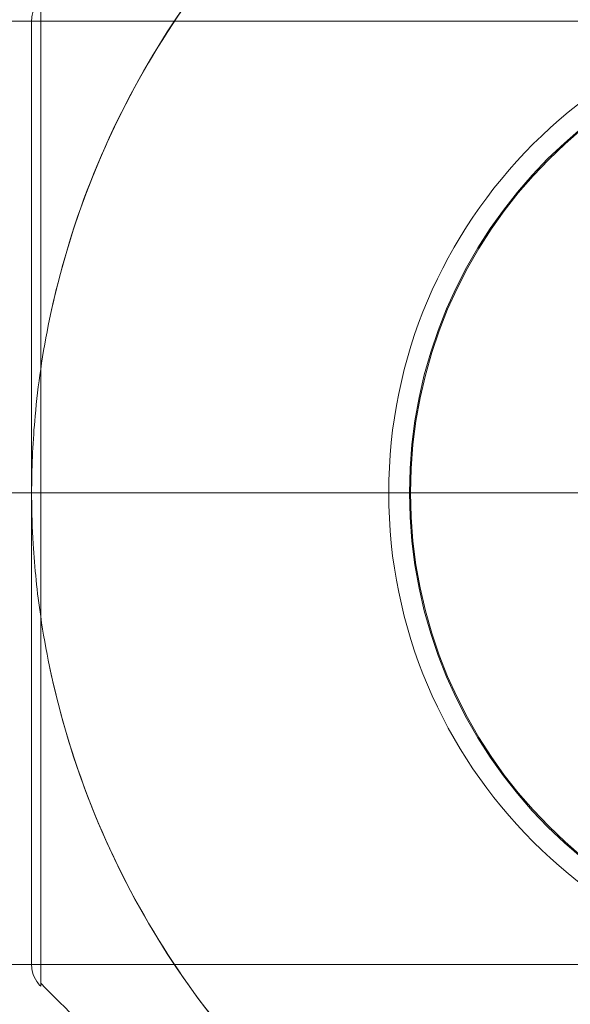
# Model space of a CAD drawing. Units: millimetres. Extents: x -3136 to 2864, y -2322 to 2500.
# Drawn here: x 1300 to 1336, y 884 to 948 of the extents above; entities that cross this region are included whole.
import ezdxf

# ---------------------------------------------------------------- set-up
doc = ezdxf.new("R2010")
doc.units = ezdxf.units.MM
doc.header["$MEASUREMENT"] = 0
doc.linetypes.add('DGN Style 2', pattern=[23.318017, 13.99081, -9.327207])
for name, color, linetype, lineweight in [('Level 15', 7, 'Continuous', 0), ('Level 25', 7, 'Continuous', 0), ('Level 26', 7, 'Continuous', 0)]:
    doc.layers.add(name, color=color, linetype=linetype, lineweight=lineweight)

# ---------------------------------------------------------------- blocks, each defined once
blk = doc.blocks.new('From Feature Node_486')
at = {"layer": 'Level 26', "color": 7, "linetype": 'Continuous', "lineweight": 13, "extrusion": (0, 0, -1)}
for radius in [31.911, 30.501]:
    blk.add_arc((-1356.231, 916.978), radius, 0, 359.99999, dxfattribs=at)
at = {"layer": 'Level 26', "color": 7, "linetype": 'Continuous', "lineweight": 13}
for points, knots in [([(1301.233, 916.978), (1301.237, 916.978), (1301.492, 916.978), (1301.996, 916.978), (1303.197, 916.978), (1305.861, 916.978), (1309.768, 916.978), (1313.51, 916.978), (1318.487, 916.978), (1324.32, 916.978)], [0, 0, 0, 0, 0.175959, 0.175959, 0.175959, 0.596877, 0.596877, 0.596877, 1, 1, 1, 1]), ([(1324.32, 916.978), (1324.465, 916.978), (1324.633, 916.978), (1324.814, 916.978), (1325.013, 916.978), (1325.232, 916.978), (1325.454, 916.978), (1325.546, 916.978), (1325.638, 916.978), (1325.731, 916.978)], [0, 0, 0, 0, 0.392469, 0.392469, 0.392469, 0.823101, 0.823101, 0.823101, 1, 1, 1, 1])]:
    blk.add_open_spline(points, degree=3, knots=knots, dxfattribs=at)
blk = doc.blocks.new('From Feature Solid_328')
at = {"layer": 'Level 26', "color": 7, "linetype": 'Continuous', "lineweight": 13}
blk.add_blockref('From Feature Node_486', (0, 0), dxfattribs=at)
blk = doc.blocks.new('From Feature Node_487')
at = {"layer": 'Level 26', "color": 7, "linetype": 'Continuous', "lineweight": 13}
blk.add_arc((1356.231415, 916.977511), 54.998439, 11.780003, 168.219997, dxfattribs=at)
at = {"layer": 'Level 26', "color": 7, "linetype": 'Continuous', "lineweight": 13, "extrusion": (0, 0, -1)}
blk.add_arc((-1356.231415, 916.977511), 54.998439, 191.780003, 348.219997, dxfattribs=at)
blk = doc.blocks.new('From Feature Solid_329')
at = {"layer": 'Level 26', "color": 7, "linetype": 'Continuous', "lineweight": 13}
blk.add_blockref('From Feature Node_487', (0, 0), dxfattribs=at)
blk = doc.blocks.new('From Feature Node_488')
at = {"layer": 'Level 26', "color": 7, "linetype": 'Continuous', "lineweight": 13}
for p, q in [((1301.818, 948.888), (1301.818, 885.067)), ((1301.232, 947.473), (1301.232, 886.482)), ((1301.234, 947.552), (1301.234, 886.403))]:
    blk.add_line(p, q, dxfattribs=at)
for points, knots in [([(1302.391, 928.206), (1303.769, 934.812), (1306.288, 940.886), (1313.13, 951.738), (1317.409, 956.416), (1327.07, 964.011), (1332.504, 966.956), (1341.001, 969.91), (1343.883, 970.654), (1348.284, 971.419), (1349.764, 971.615), (1352.004, 971.818), (1352.755, 971.871), (1353.879, 971.927), (1354.254, 971.942), (1354.811, 971.958), (1354.996, 971.962), (1355.356, 971.969), (1355.619, 971.973), (1355.619, 971.973)], [0, 0, 0, 0, 0.25, 0.25, 0.5, 0.5, 0.75, 0.75, 0.875, 0.875, 0.9375, 0.9375, 0.96875, 0.96875, 0.984375, 0.984375, 0.992187, 0.992187, 1, 1, 1, 1]), ([(1301.818, 948.888), (1301.725, 948.795), (1301.64, 948.692), (1301.567, 948.582), (1301.443, 948.395), (1301.35, 948.185), (1301.294, 947.968), (1301.26, 947.832), (1301.239, 947.692), (1301.234, 947.552)], [0, 0, 0, 0, 0.266126, 0.266126, 0.266126, 0.718955, 0.718955, 0.718955, 1, 1, 1, 1]), ([(1301.818, 924.97), (1301.671, 923.967), (1301.551, 922.952), (1301.459, 921.937), (1301.388, 921.156), (1301.334, 920.373), (1301.296, 919.594), (1301.258, 918.809), (1301.238, 918.03), (1301.234, 917.245)], [0, 0, 0, 0, 0.393276, 0.393276, 0.393276, 0.695523, 0.695523, 0.695523, 1, 1, 1, 1]), ([(1301.818, 916.978), (1301.725, 916.978), (1301.64, 916.978), (1301.567, 916.978), (1301.443, 916.978), (1301.35, 916.978), (1301.294, 916.978), (1301.26, 916.978), (1301.239, 916.978), (1301.234, 916.978)], [0, 0, 0, 0, 0.266126, 0.266126, 0.266126, 0.718955, 0.718955, 0.718955, 1, 1, 1, 1]), ([(1301.234, 916.71), (1301.239, 915.7), (1301.272, 914.695), (1301.333, 913.683), (1301.38, 912.902), (1301.444, 912.119), (1301.525, 911.339), (1301.606, 910.551), (1301.704, 909.764), (1301.818, 908.985)], [0, 0, 0, 0, 0.392264, 0.392264, 0.392264, 0.694598, 0.694598, 0.694598, 1, 1, 1, 1]), ([(1356.231, 916.978), (1349.222, 916.978), (1342.147, 916.978), (1335.413, 916.978), (1327.271, 916.978), (1319.42, 916.978), (1312.509, 916.978), (1308.676, 916.978), (1305.081, 916.978), (1301.818, 916.978)], [0, 0, 0, 0, 0.346668, 0.346668, 0.346668, 0.767353, 0.767353, 0.767353, 1, 1, 1, 1]), ([(1355.619, 861.982), (1355.619, 861.982), (1355.355, 861.986), (1354.995, 861.993), (1354.81, 861.997), (1354.253, 862.013), (1353.878, 862.028), (1352.755, 862.084), (1352.005, 862.137), (1349.76, 862.34), (1348.269, 862.538), (1343.85, 863.307), (1340.963, 864.056), (1332.466, 867.017), (1327.033, 869.968), (1317.39, 877.559), (1313.115, 882.251), (1306.345, 892.97), (1303.769, 899.145), (1302.391, 905.749)], [0, 0, 0, 0, 0.007812, 0.007812, 0.015625, 0.015625, 0.03125, 0.03125, 0.0625, 0.0625, 0.125, 0.125, 0.25, 0.25, 0.5, 0.5, 0.75, 0.75, 1, 1, 1, 1]), ([(1301.818, 885.067), (1301.725, 885.16), (1301.64, 885.264), (1301.567, 885.373), (1301.443, 885.56), (1301.35, 885.77), (1301.294, 885.987), (1301.26, 886.123), (1301.239, 886.263), (1301.234, 886.403)], [0, 0, 0, 0, 0.266126, 0.266126, 0.266126, 0.718955, 0.718955, 0.718955, 1, 1, 1, 1]), ([(1356.231, 862.308), (1349.222, 862.309), (1342.147, 863.295), (1335.413, 865.211), (1327.271, 867.527), (1319.42, 871.272), (1312.509, 876.136), (1308.676, 878.833), (1305.081, 881.9), (1301.818, 885.257)], [0, 0, 0, 0, 0.346668, 0.346668, 0.346668, 0.767353, 0.767353, 0.767353, 1, 1, 1, 1])]:
    blk.add_open_spline(points, degree=3, knots=knots, dxfattribs=at)
for points in [[(1301.234, 947.552), (1301.233, 947.526), (1301.233, 947.5), (1301.232, 947.473)], [(1302.391, 928.206), (1302.168, 927.136), (1301.977, 926.056), (1301.818, 924.97)], [(1301.234, 917.245), (1301.234, 917.067), (1301.234, 916.888), (1301.234, 916.71)], [(1301.234, 916.978), (1301.233, 916.978), (1301.233, 916.978), (1301.232, 916.978)], [(1301.234, 916.978), (1301.233, 916.978), (1301.233, 916.978), (1301.232, 916.978)], [(1301.818, 908.985), (1301.977, 907.899), (1302.168, 906.819), (1302.391, 905.749)], [(1301.234, 886.403), (1301.233, 886.429), (1301.233, 886.455), (1301.232, 886.482)]]:
    blk.add_open_spline(points, degree=3, dxfattribs=at)
blk = doc.blocks.new('From Feature Solid_330')
at = {"layer": 'Level 26', "color": 7, "linetype": 'Continuous', "lineweight": 13}
blk.add_blockref('From Feature Node_488', (0, 0), dxfattribs=at)
blk = doc.blocks.new('From Feature Node_485')
at = {"layer": 'Level 26', "color": 7, "linetype": 'Continuous', "lineweight": 13}
for name in ['From Feature Solid_330', 'From Feature Solid_328', 'From Feature Solid_329']:
    blk.add_blockref(name, (0, 0), dxfattribs=at)
blk = doc.blocks.new('From Feature Solid_327')
at = {"layer": 'Level 26', "color": 7, "linetype": 'Continuous', "lineweight": 13}
blk.add_blockref('From Feature Node_485', (-1356.2315, -916.9775), dxfattribs=at)
blk = doc.blocks.new('From Feature Node_496')
at = {"layer": 'Level 26', "color": 7, "linetype": 'Continuous', "lineweight": 13}
for q in [(1356.231415, 947.547691), (1325.661235, 916.977511), (1356.231415, 886.407331), (1386.801595, 916.977511)]:
    blk.add_line((1356.231415, 916.977511), q, dxfattribs=at)
blk = doc.blocks.new('From Feature Node_495')
at = {"layer": 'Level 26', "color": 7, "linetype": 'Continuous', "lineweight": 13, "extrusion": (0, 0, -1)}
blk.add_arc((-1356.231415, 916.977511), 30.57018, 0, 359.999994, dxfattribs=at)
at = {"layer": 'Level 26', "color": 7, "linetype": 'Continuous', "lineweight": 13}
blk.add_blockref('From Feature Node_496', (0, 0), dxfattribs=at)
blk = doc.blocks.new('From Feature Solid_336')
at = {"layer": 'Level 26', "color": 7, "linetype": 'Continuous', "lineweight": 13}
blk.add_blockref('From Feature Node_495', (-1356.2315, -916.9775), dxfattribs=at)
blk = doc.blocks.new('From Feature Node_527')
at = {"layer": 'Level 25', "color": 253, "linetype": 'Continuous', "lineweight": 13}
for p, q in [((506.231415, 947.477511), (1706.231415, 947.477511)), ((506.231415, 916.977511), (1706.231415, 916.977511)), ((506.231415, 916.977511), (1706.231415, 916.977511)), ((506.231415, 886.477511), (1706.231415, 886.477511))]:
    blk.add_line(p, q, dxfattribs=at)
blk = doc.blocks.new('From Feature Solid_345')
at = {"layer": 'Level 25', "color": 253, "linetype": 'Continuous', "lineweight": 13}
blk.add_blockref('From Feature Node_527', (-1106.2315, -916.9775), dxfattribs=at)
blk = doc.blocks.new('A3017S')
at = {"layer": 'Level 25', "color": 253, "linetype": 'Continuous', "lineweight": 13, "rotation": 90}
blk.add_blockref('From Feature Solid_345', (0.000011, 650.000085), dxfattribs=at)
at = {"layer": 'Level 26', "color": 7, "linetype": 'Continuous', "lineweight": 13, "rotation": 90}
for name in ['From Feature Solid_327', 'From Feature Solid_336']:
    blk.add_blockref(name, (0.000011, 900.000085), dxfattribs=at)

msp = doc.modelspace()

# ---------------------------------------------------------------- linework, layer by layer
at = {"layer": 'Level 15', "color": 7, "linetype": 'DGN Style 2', "lineweight": 13, "flags": 128}
msp.add_lwpolyline([(931.218971, 2499.977511, 0.039266), (683.73651, 2480.512426, 0.036139), (456.231415, 2496.977511), (99.793587, 2496.977511), (-256.644241, 2496.977511, 0.05116), (-577.447236, 2464.066855, -0.078176), (-1321.679657, 2477.216601, 0.986352), (-1836.644241, -636.184544), (-1836.644241, -742.307626, 0.414214), (-256.644241, -2322.307626), (99.793587, -2322.307626), (456.231415, -2322.307626, 0.414214), (2036.231415, -742.307626), (2036.231415, -474.369035, 0.777873), (1281.218971, 2499.977511), (931.218971, 2499.977511)], format="xyb", close=True, dxfattribs=at)

# ---------------------------------------------------------------- block references
at = {"layer": 'Level 26', "color": 7, "linetype": 'Continuous', "lineweight": 13, "rotation": 270}
msp.add_blockref('A3017S', (456.231415, 916.977511), dxfattribs=at)

doc.saveas('drawing.dxf')
